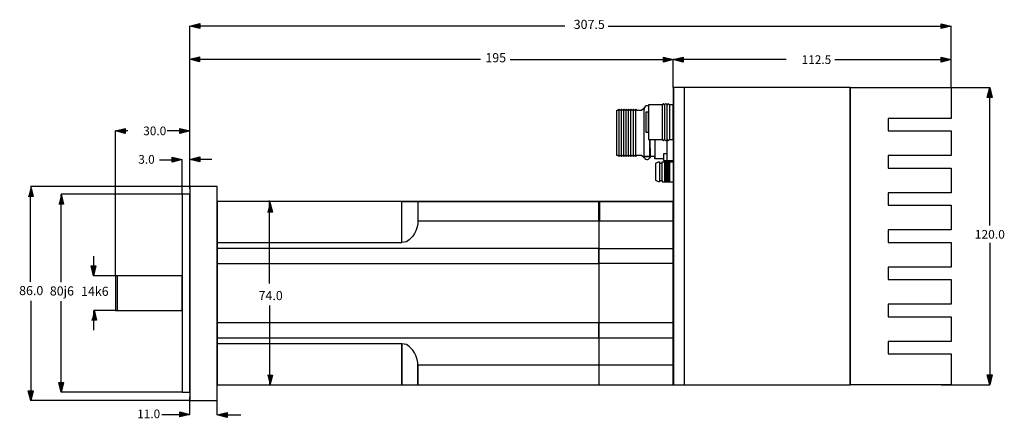
# Model space of a CAD drawing. Extents: x -107 to 290, y 69 to 230.
import ezdxf

# ---------------------------------------------------------------- set-up
doc = ezdxf.new("R2010")
doc.units = 0
doc.header["$MEASUREMENT"] = 0
doc.layers.add('EBENE_1', color=160, linetype='Continuous')
doc.styles.add('STD', font='txt')

msp = doc.modelspace()

# ---------------------------------------------------------------- hatches: boundary and pattern name
at = {"layer": 'EBENE_1'}
for points in [[(-38.01, 227.31), (-34.01, 228.31), (-34.01, 226.31)], [(269.07, 227.26), (264.99, 226.26), (264.99, 228.26)], [(-38.07, 213.89), (-34.07, 214.88), (-34.07, 212.89)], [(156.95, 213.76), (152.95, 212.76), (152.95, 214.76)], [(156.95, 213.76), (160.95, 214.76), (160.95, 212.76)], [(269.07, 213.76), (264.99, 212.76), (264.99, 214.76)], [(284.56, 202.51), (285.57, 198.51), (283.54, 198.51)], [(-68.05, 185.01), (-64.05, 186.01), (-64.05, 184.01)], [(-38.05, 185.01), (-42.05, 184.01), (-42.05, 186.01)], [(-41.15, 173.42), (-45.15, 172.43), (-45.15, 174.42)], [(-37.98, 173.51), (-33.98, 174.51), (-33.98, 172.51)], [(-76.87, 126.5), (-77.87, 130.5), (-75.87, 130.5)], [(-89.91, 79.52), (-90.91, 83.52), (-88.91, 83.52)], [(284.56, 82.51), (283.54, 86.51), (285.57, 86.51)], [(-102.18, 76.15), (-103.17, 80.15), (-101.18, 80.15)], [(-38.06, 70.57), (-42.06, 69.58), (-42.06, 71.57)], [(-26.99, 70.35), (-22.99, 71.34), (-22.99, 69.35)]]:
    msp.add_hatch(color=250, dxfattribs=at).paths.add_polyline_path(points)
for points in [[(-102.17, 162.48), (-101.17, 158.48), (-103.16, 158.48)], [(-89.92, 159.45), (-88.92, 155.45), (-90.91, 155.45)], [(-5.73, 156.23), (-4.74, 152.23), (-6.73, 152.23)], [(-76.64, 112.59), (-75.65, 108.59), (-77.64, 108.59)], [(-6.73, 86.4), (-4.74, 86.4), (-5.73, 82.4)]]:
    msp.add_hatch(color=250, dxfattribs=at).paths.add_polyline_path(points, is_closed=False)

# ---------------------------------------------------------------- linework, layer by layer
at = {"layer": 'EBENE_1', "color": 250}
for p, q in [((-38.05, 161.61), (-38.05, 227.33)), ((113.24, 227.26), (-35.69, 227.26)), ((130.75, 227.26), (269.07, 227.26)), ((269.07, 202.51), (269.07, 227.26)), ((79.22, 213.85), (-34.35, 213.85)), ((91.22, 213.76), (156.95, 213.76)), ((156.95, 202.51), (156.95, 213.76)), ((202.5, 213.76), (156.95, 213.76)), ((156.95, 202.51), (156.95, 213.76)), ((222.07, 213.76), (269.07, 213.76)), ((269.07, 202.51), (269.07, 213.76)), ((264.99, 202.51), (284.56, 202.51)), ((284.56, 146.76), (284.56, 202.51)), ((152.45, 195.51), (152.45, 181.51)), ((153.45, 195.51), (153.45, 181.51)), ((154.45, 181.51), (154.45, 195.51)), ((155.45, 195.51), (155.45, 181.51)), ((135.12, 174.65), (135.12, 193.79)), ((136.09, 174.65), (136.09, 193.79)), ((137.05, 174.65), (137.05, 193.79)), ((138, 174.65), (138, 193.79)), ((138.94, 174.65), (138.94, 193.79)), ((139.89, 174.65), (139.89, 193.79)), ((140.86, 174.65), (140.86, 193.79)), ((141.82, 174.65), (141.82, 193.79)), ((-63.05, 185.01), (-68.05, 185.01)), ((-68.05, 126.51), (-68.05, 185.01)), ((-47.13, 185.12), (-38.01, 185.12)), ((-42.05, 185.01), (-38.05, 185.01)), ((147.57, 174.18), (147.57, 181.55)), ((149.48, 181.53), (149.48, 173.69)), ((-50.26, 173.33), (-42.26, 173.33)), ((-41.05, 159.51), (-41.05, 173.51)), ((-29.14, 173.51), (-37.14, 173.51)), ((152.45, 172.51), (156.95, 172.51)), ((152.45, 165.01), (152.45, 172.01)), ((153.45, 172.51), (153.45, 164.51)), ((153.95, 172.51), (153.95, 164.51)), ((154.45, 172.51), (154.45, 164.51)), ((154.95, 172.51), (154.95, 164.51)), ((155.45, 172.51), (155.45, 164.51)), ((152.45, 164.51), (156.95, 164.51)), ((-37.76, 162.55), (-102.23, 162.55)), ((-102.23, 124.09), (-102.23, 160.89)), ((-89.91, 124.01), (-89.91, 159.3)), ((-41.06, 159.49), (-89.87, 159.49)), ((-5.88, 123.46), (-5.88, 156.89)), ((284.56, 139.76), (284.56, 82.51)), ((-76.89, 134.48), (-76.89, 126.48)), ((-68.04, 126.48), (-76.89, 126.48)), ((-67.16, 112.48), (-67.16, 126.53)), ((-102.14, 116.48), (-102.14, 78.72)), ((-89.91, 79.84), (-89.91, 116.32)), ((-67.93, 112.56), (-76.71, 112.56)), ((-76.7, 104.52), (-76.7, 112.52)), ((-5.73, 82.76), (-5.73, 114.59)), ((-41.01, 79.51), (-89.91, 79.51)), ((264.99, 82.51), (284.56, 82.51)), ((-38.11, 76.15), (-102.26, 76.15)), ((-38.01, 70.58), (-38.01, 77.72)), ((-27, 70.37), (-27, 77.51)), ((-49.29, 70.52), (-38.29, 70.52)), ((-17.44, 70.29), (-25.73, 70.29))]:
    msp.add_line(p, q, dxfattribs=at)
for points in [[(-38.01, 227.31), (-34.01, 228.31), (-34.01, 226.31)], [(269.07, 227.26), (264.99, 226.26), (264.99, 228.26)], [(-38.07, 213.89), (-34.07, 214.88), (-34.07, 212.89)], [(156.95, 213.76), (152.95, 212.76), (152.95, 214.76)], [(156.95, 213.76), (160.95, 214.76), (160.95, 212.76)], [(269.07, 213.76), (264.99, 212.76), (264.99, 214.76)], [(156.95, 82.51), (161.45, 82.51), (161.45, 202.51), (156.95, 202.51)], [(157.06, 82.51), (228.34, 82.51), (228.34, 202.51), (157.06, 202.51)], [(269.07, 155.01), (269.07, 145.01), (243.58, 145.01), (243.58, 140.01), (269.07, 140.01), (269.07, 130.01), (243.58, 130.01), (243.58, 125.01), (269.07, 125.01), (269.07, 115.01), (243.58, 115.01), (243.58, 110.01), (269.07, 110.01), (269.07, 100.01), (243.58, 100.01), (243.58, 95.01), (269.07, 95.01), (269.07, 82.51), (228.49, 82.51), (228.49, 202.51), (269.07, 202.51), (269.07, 190.01), (243.58, 190.01), (243.58, 185.01), (269.07, 185.01), (269.07, 175.01), (243.58, 175.01), (243.58, 170.01), (269.07, 170.01), (269.07, 160.01), (243.58, 160.01), (243.58, 155.01), (269.07, 155.01)], [(284.56, 202.51), (285.57, 198.51), (283.54, 198.51)], [(155.45, 181.51), (156.95, 181.51), (156.95, 195.51), (155.45, 195.51), (154.95, 196.01), (154.45, 195.51), (153.95, 196.01), (153.45, 195.51), (152.95, 196.01), (152.45, 195.51), (146.95, 195.51), (146.95, 181.51), (152.45, 181.51), (152.95, 181.01), (153.45, 181.51), (153.95, 181.01), (154.45, 181.51), (154.95, 181.01), (155.45, 181.51)], [(145.95, 184.51), (146.95, 184.51), (146.95, 192.51), (145.95, 192.51)], [(-68.05, 185.01), (-64.05, 186.01), (-64.05, 184.01)], [(-38.05, 185.01), (-42.05, 184.01), (-42.05, 186.01)], [(-41.15, 173.42), (-45.15, 172.43), (-45.15, 174.42)], [(-37.98, 173.51), (-33.98, 174.51), (-33.98, 172.51)], [(-41.05, 79.51), (-38.05, 79.51), (-38.05, 159.51), (-41.05, 159.51)], [(-38.05, 76.16), (-27.05, 76.16), (-27.05, 162.58), (-38.05, 162.58)], [(-27.15, 140.01), (47.47, 140.01), (47.47, 156.51), (-27.15, 156.51)], [(-27.03, 82.51), (127.04, 82.51), (127.04, 156.51), (-27.03, 156.51)], [(53.95, 148.51), (53.95, 147.51), (53.72, 146.27), (53.14, 144.63), (52.61, 143.62), (51.87, 142.53), (50.99, 141.54), (50.45, 141.01), (49.94, 140.61), (49.35, 140.26), (48.46, 140.07), (47.45, 140.01), (47.45, 156.51), (53.95, 156.51), (53.95, 148.51)], [(127.23, 148.51), (54.07, 148.51), (54.07, 156.51), (127.23, 156.51), (127.23, 148.51)], [(156.95, 148.51), (126.95, 148.51), (126.95, 156.51), (156.95, 156.51), (156.95, 148.51)], [(126.95, 82.51), (156.95, 82.51), (156.95, 156.51), (126.95, 156.51)], [(-26.98, 131.51), (127.03, 131.51), (127.03, 137.51), (-26.98, 137.51)], [(156.95, 131.51), (126.95, 131.51), (126.95, 137.51), (156.95, 137.51), (156.95, 131.51)], [(-76.87, 126.5), (-77.87, 130.5), (-75.87, 130.5)], [(-68.05, 112.51), (-41.05, 112.51), (-41.05, 126.51), (-68.05, 126.51)], [(-27.03, 101.51), (126.94, 101.51), (126.94, 107.51), (-27.03, 107.51)], [(156.95, 107.51), (126.95, 107.51), (126.95, 101.51), (156.95, 101.51), (156.95, 107.51)], [(-27.03, 82.51), (47.47, 82.51), (47.47, 99.01), (-27.03, 99.01)], [(53.95, 90.51), (53.95, 91.51), (53.72, 92.76), (53.14, 94.39), (52.61, 95.41), (51.87, 96.49), (50.99, 97.48), (50.45, 98.01), (49.94, 98.41), (49.35, 98.77), (48.46, 98.95), (47.45, 99.01), (47.45, 82.51), (53.95, 82.51), (53.95, 90.51)], [(127.03, 90.51), (53.97, 90.51), (53.97, 82.51), (127.03, 82.51), (127.03, 90.51)], [(156.95, 90.51), (126.95, 90.51), (126.95, 82.51), (156.95, 82.51), (156.95, 90.51)], [(-89.91, 79.52), (-90.91, 83.52), (-88.91, 83.52)], [(284.56, 82.51), (283.54, 86.51), (285.57, 86.51)], [(-102.18, 76.15), (-103.17, 80.15), (-101.18, 80.15)], [(-38.06, 70.57), (-42.06, 69.58), (-42.06, 71.57)], [(-26.99, 70.35), (-22.99, 71.34), (-22.99, 69.35)]]:
    msp.add_lwpolyline(points, close=True, dxfattribs=at)
for points in [[(152.91, 173.69), (149.48, 173.69), (149.48, 174.65), (148.03, 174.65), (147.57, 174.18), (147.57, 174.63), (145.17, 174.65), (145.17, 174.18), (144.2, 175.12), (142.31, 175.12), (141.82, 174.65), (141.35, 175.12), (140.86, 174.65), (140.38, 175.12), (139.89, 174.65), (139.44, 175.12), (138.94, 174.65), (138.47, 175.12), (138, 174.65), (137.51, 175.12), (137.05, 174.65), (136.56, 175.12), (136.09, 174.65), (135.61, 175.12), (135.12, 174.65), (134.65, 175.12), (134.18, 175.12), (134.18, 193.32), (134.65, 193.32), (135.12, 193.79), (135.61, 193.32), (136.09, 193.79), (136.56, 193.32), (137.05, 193.79), (137.51, 193.32), (138, 193.79), (138.47, 193.32), (138.94, 193.79), (139.44, 193.32), (139.89, 193.79), (140.38, 193.32), (140.86, 193.79), (141.35, 193.32), (141.82, 193.79), (142.31, 193.32), (144.2, 193.32), (145.27, 194.28), (145.17, 193.79), (145.28, 193.79)], [(147.57, 181.57), (147.58, 174.6), (145.24, 174.6), (145.22, 193.82), (145.26, 193.82)], [(154.3, 181.39), (154.3, 173.01), (157, 173.01)], [(154.3, 175.71), (152.95, 175.71), (152.95, 173.01), (154.3, 173.01)], [(149.95, 172.01), (150.95, 172.51), (151.45, 172.51), (151.45, 164.51), (150.95, 164.51), (149.95, 165.01), (149.95, 172.01)], [(151.45, 172.51), (151.45, 172.01), (152.45, 172.01), (152.45, 172.51)], [(151.45, 165.01), (152.45, 165.01), (152.45, 164.51)], [(-102.17, 162.48), (-101.17, 158.48), (-103.16, 158.48)], [(-89.92, 159.45), (-88.92, 155.45), (-90.91, 155.45)], [(-5.73, 156.23), (-4.74, 152.23), (-6.73, 152.23)], [(-76.64, 112.59), (-75.65, 108.59), (-77.64, 108.59)], [(-6.73, 86.4), (-4.74, 86.4), (-5.73, 82.4)]]:
    msp.add_lwpolyline(points, dxfattribs=at)
for points in [[(146.99, 194.95), (146.42, 195.27), (145.69, 195.07), (145.37, 194.5), (145.24, 194.28), (145.19, 194.02), (145.22, 193.77)], [(145.28, 174.35), (145.44, 173.72), (146.1, 173.33), (146.73, 173.5), (147.16, 173.61), (147.49, 173.96), (147.59, 174.39)]]:
    msp.add_open_spline(points, degree=3, knots=[0, 0, 0, 0, 1, 1, 1, 2, 2, 2, 2], dxfattribs=at)

# ---------------------------------------------------------------- texts
at = {"layer": 'EBENE_1', "color": 250, "attachment_point": 1, "style": 'STD'}
for s, insert, char_height in [('\\fMyriad Roman|b0|i0;307.5 ', (116.81, 229.82), 3.6748), ('\\fMyriad Roman|b0|i0;195 ', (81.18, 216.38), 3.6748), ('\\fMyriad Roman|b0|i0; 112.5 ', (207.67, 215.51), 3.5), ('\\fMyriad Roman|b0|i0; 30.0 ', (-57.87, 186.76), 3.5), ('\\fMyriad Roman|b0|i0; 3.0 ', (-59.87, 175.26), 3.5), ('\\W1.02;\\fMyriad Roman|b0|i0; 120.0 ', (277.44, 145.01), 3.5), ('\\fMyriad Roman|b0|i0;86.0 ', (-106.86, 122.4), 3.6748), ('\\fMyriad Roman|b0|i0;80j6 ', (-94.47, 122.24), 3.6748), ('\\fMyriad Roman|b0|i0;14k6 ', (-81.88, 122.09), 3.6748), ('\\fMyriad Roman|b0|i0;74.0 ', (-10.28, 120.39), 3.6748), ('\\fMyriad Roman|b0|i0; 11.0 ', (-60.32, 72.56), 3.5)]:
    msp.add_mtext(s, dxfattribs=dict(at, insert=insert, char_height=char_height))

doc.saveas('drawing.dxf')
